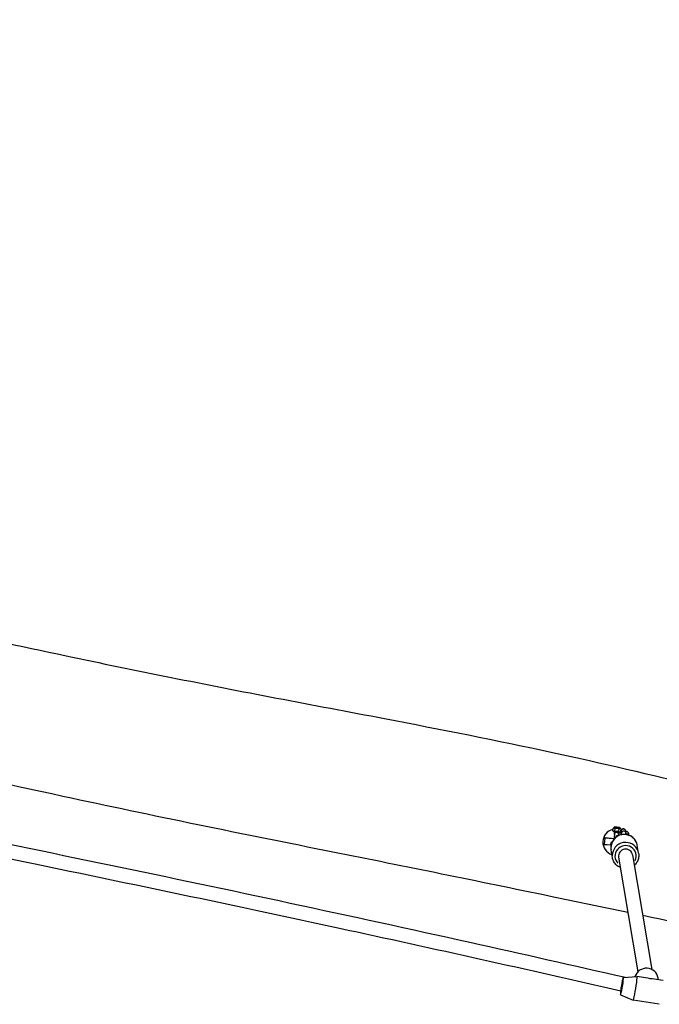
# Model space of a CAD drawing. Units: millimetres. Extents: x -3345 to 3580, y -2002 to 1998.
# Drawn here: x -1018 to -295, y -265 to 846 of the extents above; entities that cross this region are included whole.
import ezdxf

# ---------------------------------------------------------------- set-up
doc = ezdxf.new("R2010")
doc.units = ezdxf.units.MM
doc.header["$LTSCALE"] = 35
doc.linetypes.add('DASHED', pattern=[0.2068, 0.1655, -0.0413])
doc.layers.add('SW_Toestellen', color=2, linetype='Continuous')

msp = doc.modelspace()

# ---------------------------------------------------------------- linework, layer by layer
at = {"layer": 'SW_Toestellen'}
for p, q in [((-347.7, -69.5), (-347.5, -66.7)), ((-346.7, -66.4), (-347.5, -66.7)), ((-339, -67.1), (-346.7, -66.4)), ((-339.1, -66.8), (-346.5, -66.2)), ((-340.1, -65.5), (-345.3, -65)), ((-340.1, -65.5), (-345.3, -65)), ((-356.8, -77.6), (-357.4, -84.6)), ((-347.3, -78.4), (-356.8, -77.6)), ((-356.3, -77.1), (-346.3, -78)), ((-347, -69.9), (-347.7, -69.5)), ((-347, -69.9), (-344.4, -70.1)), ((-346, -73.5), (-346.4, -78.9)), ((-346, -73.5), (-345.7, -70)), ((-345.6, -72.2), (-345.5, -72.3)), ((-345.4, -69.7), (-345.2, -66.9)), ((-341.2, -70.4), (-339.3, -70.6)), ((-341, -74.6), (-341, -73.9)), ((-340.8, -70.1), (-340.6, -67.3)), ((-340.7, -70.9), (-340.7, -70.4)), ((-340.7, -70.8), (-340.6, -71.5)), ((-339.3, -70.6), (-338.8, -70.4)), ((-339, -67.1), (-338.3, -67.5)), ((-338.5, -69.3), (-338.3, -67.5)), ((-337.9, -72.3), (-338.2, -70.3)), ((-332.9, -71.7), (-333.3, -69.5)), ((-329.3, -74.6), (-329.6, -72.8)), ((-357.4, -84.6), (-350.3, -85.2)), ((-349.7, -85.7), (-357, -85.1)), ((-349.6, -85.5), (-349.8, -84.7)), ((-318.6, -94.8), (-320.1, -85.8)), ((-348.2, -99.8), (-349.7, -90.8)), ((-349.2, -93.8), (-349.2, -94)), ((-349.2, -94.3), (-349.2, -94)), ((-349.2, -94.3), (-349.1, -94.3)), ((-349.2, -94.3), (-349.2, -94.3)), ((-341.2, -99.2), (-319.4, -228.7)), ((-325.4, -96.5), (-303.7, -226)), ((-335.8, -234.9), (-320.4, -233.9)), ((-308.1, -235.9), (-320.4, -233.9)), ((-290.9, -238.6), (-303.2, -236.7)), ((-296.1, -237.8), (-296.5, -235.6)), ((-339, -254.7), (-324.8, -260.5)), ((-295.2, -265.3), (-324.7, -260.5))]:
    msp.add_line(p, q, dxfattribs=at)
at = {"layer": 'SW_Toestellen', "color": 254, "linetype": 'DASHED', "ltscale": 5}
msp.add_lwpolyline([(150, 1998, 0.414214), (-1350, 498), (-1350, 209.8)], format="xyb", dxfattribs=at)
at = {"layer": 'SW_Toestellen'}
for centre, radius, start, end in [((-347.2, -66), 0.6, 313.2386, 340.0647), ((-344.9, -66.8), 1.85, 105.5497, 160.0647), ((-345.3, -65.1), 0.0323, 85.0749, 105.5497), ((-340.9, -67.2), 1.85, 10.0852, 64.6002), ((-340.1, -65.5), 0.0323, 64.6002, 85.0749), ((-344.2, -82.2), 14.8, 103.2279, 251.8843), ((-356.3, -77.6), 0.5, 85.0749, 175.0749), ((-343.5, -73.7), 2.5, 355.0749, 175.0749), ((-338.5, -66.7), 0.6, 190.0852, 216.9113), ((-356.9, -84.6), 0.5, 175.0749, 265.0749)]:
    msp.add_arc(centre, radius, start, end, dxfattribs=at)
for centre, major_axis, ratio, start_param, end_param in [((-334.9, -88.3), (-14.8, -2.5), 0.981086, 3.298672, 6.126106), ((-343.3, -70.7), (-2.47, -0.41), 0.981086, 5.869712, 6.25212), ((-342.9, -72.9), (2.47, 0.41), 0.981086, 0.594443, 2.484086), ((-342.1, -77.5), (-2.47, -0.41), 0.981086, 4.407797, 5.849328), ((-343, -72.3), (0.42, -2.51), 0.981086, 2.384317, 3.45967), ((-335.8, -69.9), (2.47, 0.41), 0.981086, 0.15708, 2.984513), ((-335.4, -72.1), (2.47, 0.41), 0.981086, 0.15343, 2.915176), ((-332.1, -73.2), (2.47, 0.41), 0.981086, 0.089889, 1.70789), ((-331.7, -75.4), (2.47, 0.41), 0.981086, 0.269657, 1.83454), ((-347.3, -84.3), (-2.47, -0.41), 0.981086, 5.131199, 6.222554), ((-333.4, -97.3), (14.8, 2.5), 0.981086, 0.15708, 2.984513), ((-333.3, -97.9), (-11.8, -2), 0.981086, 2.54171, 6.883067), ((-333.3, -97.9), (-7.89, -1.33), 0.981086, 3.141593, 6.283185), ((-309.8, -237.8), (13.3, 2.2), 0.981086, 0, 2.679498), ((-337.4, -244.8), (-1.59, -9.87), 0.063195, 5.09511, 10.2441), ((-322.6, -247.2), (-2.2, -13.3), 0.063195, 6.26841, 9.439553), ((-307.8, -249.6), (10.7, -10.7), 0.831973, 2.097726, 2.282103), ((-307.8, -249.6), (-10.1, -10.2), 0.811441, 3.668523, 3.852899)]:
    msp.add_ellipse(centre, major_axis=major_axis, ratio=ratio, start_param=start_param, end_param=end_param, dxfattribs=at)
for points, knots in [([(-1645.6, 271.2), (-1624.8, 266.8), (-1603.9, 262.5), (-1546.4, 250.5), (-1509.8, 243), (-1407.9, 221.9), (-1342.8, 208.3), (-1173.4, 172.6), (-1069.4, 150.2), (-886.6, 111.5), (-807.1, 95.7), (-687, 72.7), (-646.2, 65.1), (-542.2, 45.2), (-478.9, 32.8), (-360, 7), (-304.4, -6.1), (-201.8, -31), (-154.8, -42.8), (-107.8, -54.8)], [19.045628, 19.045628, 19.045628, 19.045628, 25.433324, 25.433324, 36.659241, 36.659241, 56.637969, 56.637969, 88.595846, 88.595846, 112.842635, 112.842635, 125.309951, 125.309951, 144.696317, 144.696317, 161.811611, 161.811611, 176.375488, 176.375488, 176.375488, 176.375488]), ([(-330.7, -161.7), (-359.9, -155.6), (-389.1, -149.5), (-500.1, -126.5), (-582, -109.8), (-765.8, -73.1), (-867.6, -52.5), (-1036.1, -16), (-1103.1, -1.2), (-1231.5, 26.2), (-1293, 38.9), (-1371.1, 54.7), (-1387.8, 58.1), (-1404.4, 61.5)], [27.78353, 27.78353, 27.78353, 27.78353, 36.729494, 36.729494, 61.810452, 61.810452, 92.947442, 92.947442, 113.595348, 113.595348, 132.429246, 132.429246, 137.523033, 137.523033, 137.523033, 137.523033]), ([(-1282, -34.1), (-1228.9, -44.5), (-1176, -55), (-1054.1, -79.5), (-985.4, -93.5), (-848.3, -122), (-780, -136.4), (-644.1, -165.6), (-576.4, -180.3), (-450.3, -208.3), (-391.8, -221.5), (-333.5, -234.8)], [1.845484, 1.845484, 1.845484, 1.845484, 1.8726819, 1.8726819, 1.9082112, 1.9082112, 1.9437405, 1.9437405, 1.9792697, 1.9792697, 2.0102976, 2.0102976, 2.0102976, 2.0102976]), ([(-1285, -49.9), (-1187.4, -68.9), (-1090.1, -88.4), (-880.3, -131.5), (-768.1, -155.1), (-549.8, -202.4), (-443.8, -226), (-338.7, -250)], [1.8454881, 1.8454881, 1.8454881, 1.8454881, 1.8955743, 1.8955743, 1.9539959, 1.9539959, 2.0100008, 2.0100008, 2.0100008, 2.0100008]), ([(-320.1, -85.8), (-320.4, -84.3), (-320.9, -82.8), (-322.4, -80), (-323.4, -78.7), (-325.7, -76.6), (-327, -75.7), (-329.9, -74.3), (-331.4, -73.9), (-334.6, -73.5), (-336.2, -73.5), (-339.4, -74.1), (-340.9, -74.7), (-343.7, -76.3), (-344.9, -77.3), (-347.1, -79.6), (-348, -81), (-349, -83.2), (-349.2, -83.9), (-349.4, -84.7)], [1.970046, 1.970046, 1.970046, 1.970046, 2.287821, 2.287821, 2.606055, 2.606055, 2.925456, 2.925456, 3.246227, 3.246227, 3.568036, 3.568036, 3.890183, 3.890183, 4.211858, 4.211858, 4.532401, 4.532401, 4.696522, 4.696522, 4.696522, 4.696522]), ([(-345.7, -70), (-345.7, -70.1), (-345.7, -70.1), (-345.8, -70.5), (-345.8, -70.8), (-345.7, -71), (-345.7, -71), (-345.7, -71.1)], [6.2085803, 6.2085803, 6.2085803, 6.2085803, 6.21819846, 6.21819846, 6.27940196, 6.27940196, 6.28134449, 6.28134449, 6.28134449, 6.28134449]), ([(-344.9, -70.1), (-344.9, -70.1), (-345, -70.2), (-345.2, -70.4), (-345.3, -70.6), (-345.5, -70.9), (-345.5, -71), (-345.6, -71.2), (-345.6, -71.3), (-345.6, -71.5), (-345.6, -71.6), (-345.6, -71.7), (-345.6, -72), (-345.6, -72.1), (-345.6, -72.2)], [-0.1817085, -0.1817085, -0.1817085, -0.1817085, -0.1496643, -0.1496643, -0.0748322, -0.0748322, -0.0374161, -0.0374161, 0, 0, 0, 0.0423539, 0.0423539, 0.072755, 0.072755, 0.072755, 0.072755]), ([(-340.4, -74.6), (-340.8, -74.6), (-341.2, -74.6), (-342, -74.7), (-342.4, -74.7), (-343.2, -75.1), (-343.3, -75.2), (-343.8, -75.5), (-344, -75.7), (-344.4, -76.4), (-344.5, -76.7), (-344.6, -77), (-344.6, -77.1), (-344.6, -77.1)], [5.4811366, 5.4811366, 5.4811366, 5.4811366, 5.7092246, 5.7092246, 5.9962049, 5.9962049, 6.0588479, 6.0588479, 6.1522826, 6.1522826, 6.2181985, 6.2181985, 6.2230077, 6.2230077, 6.2230077, 6.2230077]), ([(-341.2, -70.4), (-341.3, -70.4), (-341.3, -70.4), (-341.4, -70.3), (-341.5, -70.2), (-341.6, -70.2)], [0.45520242, 0.45520242, 0.45520242, 0.45520242, 0.47838668, 0.47838668, 0.5269706, 0.5269706, 0.5269706, 0.5269706]), ([(-341.1, -71.3), (-341.1, -71.3), (-341, -71.3), (-341, -71.3), (-340.9, -71.4), (-340.6, -71.5), (-340.4, -71.6), (-339.9, -71.8), (-339.6, -71.9), (-338.8, -72.2), (-338.4, -72.3), (-337.9, -72.5)], [6.6112402, 6.6112402, 6.6112402, 6.6112402, 6.7046069, 6.7046069, 6.8571317, 6.8571317, 7.062986, 7.062986, 7.3163765, 7.3163765, 7.5948108, 7.5948108, 7.5948108, 7.5948108]), ([(-340.7, -70.9), (-340.7, -70.9), (-340.7, -70.9), (-340.7, -70.8), (-340.8, -70.7), (-340.8, -70.6), (-340.9, -70.5), (-341, -70.4)], [2.5618599, 2.5618599, 2.5618599, 2.5618599, 2.5972441, 2.5972441, 2.6453292, 2.6453292, 2.6943736, 2.6943736, 2.6943736, 2.6943736]), ([(-333.3, -69.5), (-333.3, -69.4), (-333.3, -69.3), (-333.4, -69), (-333.5, -68.7), (-333.8, -68.2), (-334.1, -67.9), (-334.6, -67.6), (-334.9, -67.4), (-335.5, -67.3), (-335.8, -67.3), (-336.3, -67.3), (-336.5, -67.4), (-337, -67.5), (-337.2, -67.6), (-337.5, -67.9), (-337.6, -68), (-337.9, -68.2), (-337.9, -68.4), (-338.1, -68.6), (-338.2, -68.7), (-338.4, -69.2), (-338.5, -69.5), (-338.8, -70.4), (-339, -71.1), (-339.3, -71.9), (-339.3, -71.9), (-339.3, -72)], [6.283185, 6.283185, 6.283185, 6.283185, 6.327478, 6.327478, 6.391207, 6.391207, 6.433524, 6.433524, 6.46151, 6.46151, 6.485945, 6.485945, 6.512544, 6.512544, 6.546528, 6.546528, 6.593122, 6.593122, 6.654827, 6.654827, 6.753756, 6.753756, 7.078222, 7.078222, 7.504305, 7.504305, 7.551298, 7.551298, 7.551298, 7.551298]), ([(-338.1, -73.9), (-338, -73.5), (-338, -73.2), (-337.9, -72.7), (-337.9, -72.5), (-337.9, -72.3), (-337.9, -72.3), (-337.9, -72.3), (-337.9, -72.3), (-337.9, -72.3)], [5.5254351, 5.5254351, 5.5254351, 5.5254351, 5.7736758, 5.7736758, 6.0380362, 6.0380362, 6.12391, 6.12391, 6.1459882, 6.1459882, 6.1459882, 6.1459882]), ([(-329.6, -72.8), (-329.7, -72.5), (-329.8, -72.3), (-330, -71.8), (-330.2, -71.6), (-330.5, -71.2), (-330.7, -71), (-331.4, -70.4), (-331.9, -70.2), (-332.8, -69.8), (-333, -69.7), (-333.3, -69.6)], [3.1415927, 3.1415927, 3.1415927, 3.1415927, 3.2121442, 3.2121442, 3.3053013, 3.3053013, 3.4524918, 3.4524918, 3.8464203, 3.8464203, 4.0014421, 4.0014421, 4.0014421, 4.0014421]), ([(-333, -73.7), (-332.9, -73.2), (-332.9, -72.9), (-332.9, -72.3), (-332.9, -72.1), (-332.9, -71.7)], [5.7671472, 5.7671472, 5.7671472, 5.7671472, 6.0752649, 6.0752649, 6.2831853, 6.2831853, 6.2831853, 6.2831853]), ([(-333, -73.3), (-332.9, -73.3), (-332.9, -73.3), (-332.8, -73.3), (-332.7, -73.3), (-332.7, -73.3), (-332.7, -73.3), (-332.7, -73.3)], [8.7120638, 8.7120638, 8.7120638, 8.7120638, 8.7292778, 8.7292778, 8.9252399, 8.9252399, 8.9436273, 8.9436273, 8.9436273, 8.9436273]), ([(-349.6, -85.2), (-349.7, -85.8), (-349.8, -86.4), (-350, -88.3), (-349.9, -89.6), (-349.7, -90.8)], [4.7271519, 4.7271519, 4.7271519, 4.7271519, 4.8515625, 4.8515625, 5.111639, 5.111639, 5.111639, 5.111639]), ([(-349.8, -84.7), (-349.8, -84.3), (-349.8, -83.9), (-349.6, -83.1), (-349.4, -82.7), (-349, -82.1), (-348.7, -81.9), (-348.4, -81.7), (-348.3, -81.7), (-348.3, -81.6)], [0, 0, 0, 0, 0.0824256, 0.0824256, 0.1540716, 0.1540716, 0.2367767, 0.2367767, 0.2572825, 0.2572825, 0.2572825, 0.2572825]), ([(-349.5, -85), (-349.5, -85), (-349.5, -85), (-349.5, -85), (-349.5, -85.1), (-349.6, -85.2)], [-1.80495957, -1.80495957, -1.80495957, -1.80495957, -1.80416277, -1.80416277, -1.77365543, -1.77365543, -1.77365543, -1.77365543]), ([(-349.4, -84.7), (-349.5, -84.8), (-349.5, -84.9), (-349.5, -85), (-349.5, -85), (-349.5, -85)], [-0.03284859, -0.03284859, -0.03284859, -0.03284859, 0, 0, 0.0007968, 0.0007968, 0.0007968, 0.0007968]), ([(-339.2, -111), (-339.7, -110.8), (-340.2, -110.5), (-342.1, -109.5), (-343.4, -108.5), (-345.5, -106.2), (-346.4, -104.9), (-347.6, -102.3), (-348, -101.1), (-348.2, -99.8)], [6.448194, 6.448194, 6.448194, 6.448194, 6.554951, 6.554951, 6.875494, 6.875494, 7.194655, 7.194655, 7.454732, 7.454732, 7.454732, 7.454732]), ([(-318.6, -94.8), (-318.4, -96.4), (-318.4, -98), (-318.9, -101.1), (-319.4, -102.6), (-320.8, -105.4), (-321.8, -106.7), (-323.1, -108), (-323.3, -108.1), (-323.5, -108.3)], [4.313139, 4.313139, 4.313139, 4.313139, 4.630914, 4.630914, 4.949148, 4.949148, 5.268548, 5.268548, 5.319677, 5.319677, 5.319677, 5.319677]), ([(-59.1, -218.5), (-91.6, -211.6), (-124.2, -204.8), (-209.1, -187), (-261.5, -176.1), (-313.9, -165.2)], [0, 0, 0, 0, 10.000144, 10.000144, 26.065207, 26.065207, 26.065207, 26.065207]), ([(-338.5, -248.4), (-338.5, -248.2), (-338.4, -247.9), (-338.3, -247.2), (-338.2, -246.8), (-338, -246), (-337.9, -245.6), (-337.7, -244.6), (-337.6, -244.1), (-337.5, -243.2), (-337.4, -242.6), (-337.2, -241.6), (-337.2, -241.1), (-337, -240.1), (-336.9, -239.6), (-336.8, -238.7), (-336.8, -238.3), (-336.7, -238)], [1.883775, 1.883775, 1.883775, 1.883775, 2.003379, 2.003379, 2.153217, 2.153217, 2.298463, 2.298463, 2.443709, 2.443709, 2.588955, 2.588955, 2.734201, 2.734201, 2.884039, 2.884039, 3.003643, 3.003643, 3.003643, 3.003643])]:
    msp.add_open_spline(points, degree=3, knots=knots, dxfattribs=at)
for points, weights in [([(-345.2, -66.9), (-346.3, -66.2), (-347.5, -66.7)], [1.04422863406, 1.20577136594, 1.04422863406]), ([(-347.7, -69.5), (-346.6, -70.1), (-345.4, -69.7)], [1.04422863406, 1.20577136594, 1.04422863406]), ([(-345.4, -69.7), (-344.8, -69.9), (-344.2, -70)], [1.04422863406, 1.08716262188, 1.10727506535]), ([(-340.6, -67.3), (-342.8, -66.5), (-345.2, -66.9)], [1.04422863406, 1.20577136594, 1.04422863406]), ([(-341.6, -70.2), (-341.2, -70.2), (-340.8, -70.1)], [1.08605877851, 1.06891670791, 1.04422863406]), ([(-340.8, -70.1), (-339.8, -70.7), (-338.8, -70.4)], [1.04422863406, 1.18821407931, 1.0755267767]), ([(-338.3, -67.5), (-339.4, -66.8), (-340.6, -67.3)], [1.04422863406, 1.20577136594, 1.04422863406]), ([(-349.2, -94), (-349.2, -94), (-349.2, -94)], [1.04422863406, 1.04541260515, 1.04657922124])]:
    msp.add_rational_spline(points, weights, degree=2, dxfattribs=at)
for points in [[(-344.2, -70), (-344.3, -70.1), (-344.3, -70.1), (-344.4, -70.1)], [(-337.9, -68.3), (-338, -68.3), (-338.2, -68.2), (-338.4, -68.2)]]:
    msp.add_open_spline(points, degree=3, dxfattribs=at)

doc.saveas('drawing.dxf')
